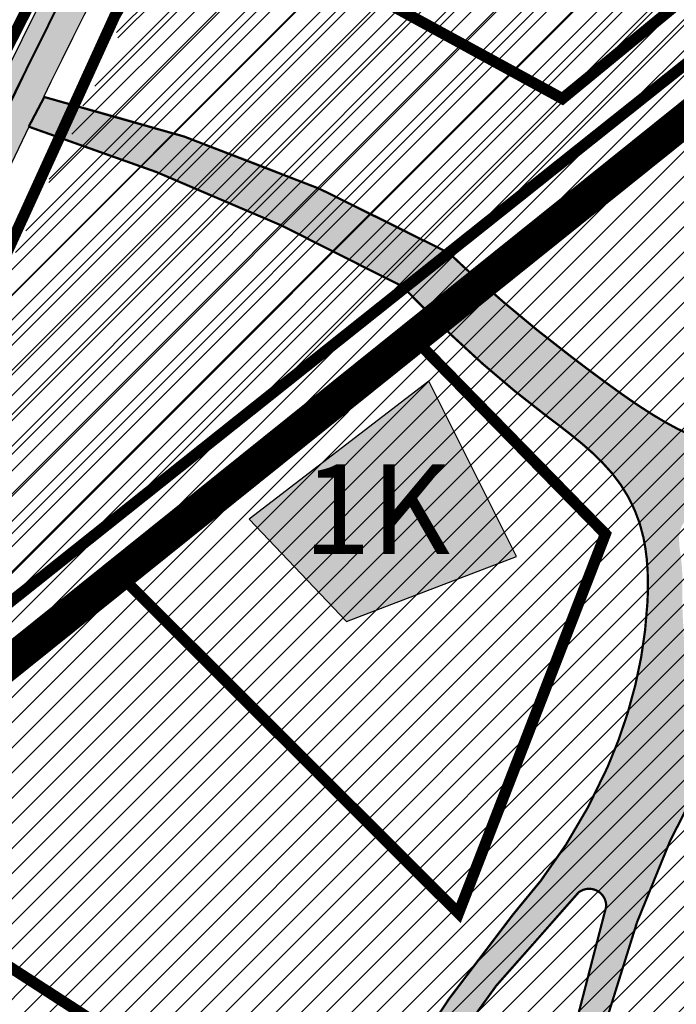
# Model space of a CAD drawing. Units: millimetres. Extents: x 1474 to 12924, y 859 to 14342.
# Drawn here: x 9088 to 9147, y 10486 to 10574 of the extents above; entities that cross this region are included whole.
import ezdxf

# ---------------------------------------------------------------- set-up
doc = ezdxf.new("R2010")
doc.units = ezdxf.units.MM
for name, pattern in [('DASHDOT', [8, 4, -2, 0, -2]), ('DASHED', [19.049999999999997, 12.7, -6.35]), ('DIVIDE', [1.25, 0.5, -0.25, 0, -0.25, 0, -0.25]), ('Tkm_921_50', [4, 1, -3])]:
    doc.linetypes.add(name, pattern=pattern)
for name, color, linetype in [('A-3D', 7, 'Continuous'), ('A-TEKSTID', 7, 'Continuous'), ('dp_hoonestus', 7, 'Continuous'), ('dp_krunt', 1, 'Continuous'), ('dp_transp_jjt_jalg', 174, 'Continuous'), ('OPT-hoone', 7, 'Continuous'), ('OPT-hoonest_õigus', 7, 'Continuous'), ('OPT-keskuseala', 7, 'Continuous'), ('OPT-krundi piir', 1, 'Continuous'), ('tee', 252, 'Continuous'), ('TL_L_kattemärgistus', 7, 'Continuous'), ('TL_tee_servajoon', 251, 'Continuous'), ('TL_tee_äk_8x20', 251, 'Continuous'), ('TL_tee_äk_ST_10cm', 251, 'Continuous')]:
    doc.layers.add(name, color=color, linetype=linetype)
doc.layers.add('Dp.ala', color=7, linetype='DASHDOT', lineweight=0, true_color=0x0d0d0d)
doc.layers.add('OPT-kontaktv-elamumaa', color=2, linetype='Continuous', lineweight=9)
for name, color, linetype, true_color in [('TL_katend_AB_JRT', 7, 'Continuous', 0xcfe7e7), ('TL_katend_AB_KT', 7, 'Continuous', 0xfff5d6), ('TL_katend_AB_ST-1a', 7, 'Continuous', 0xcbcbcb)]:
    doc.layers.add(name, color=color, linetype=linetype, true_color=true_color)
doc.styles.add('GENERATED_STYLE_1', font='arial.ttf')
pattern_1 = [(45, (0, 0), (-1.122532015133644, 1.122532015133644), [])]

# ---------------------------------------------------------------- blocks, each defined once
blk = doc.blocks.new('ringtee')
at = {"layer": 'TL_katend_AB_JRT', "transparency": 33554687}
h = blk.add_hatch(color=256, dxfattribs=at)
h.dxf.hatch_style = 1
edge = h.paths.add_edge_path()
edge.add_arc((546566.3189550668, 6584135.489469165), 29.99999998320967, 317.0992549926583, 333.45926871234917, ccw=False)
edge.add_arc((547090.0807986914, 6583648.767237768), 684.9999995785781, 137.0992549969826, 140.4936260843794)
edge.add_arc((546511.801212747, 6584125.572197736), 64.50000000161927, 314.6116361215398, 320.49362607965514, ccw=False)
edge.add_arc((546536.030481427, 6584101.012219328), 29.99999999933057, 300.36547509267797, 314.61163612702404, ccw=False)
edge.add_arc((546580.7684655178, 6584024.652787829), 58.49999999759704, 120.3654750903409, 127.4569971884693)
edge.add_arc((546580.7684655159, 6584024.65278783), 58.49999999572236, 127.4569971875758, 143.5717241180386)
edge.add_arc((547090.0807992548, 6583648.767237364), 691.5000002700065, 143.5717241184821, 143.7637546100078)
edge.add_arc((547329.8386461266, 6583473.057996364), 988.7500002857679, 143.7637546103978, 146.8306961814994)
edge.add_line((546502.19799328, 6584014.017803393), (546501.7638239043, 6584013.353546601))
edge.add_line((546501.7638239043, 6584013.353546601), (546502.5391375691, 6584006.743241293))
edge.add_arc((546474.4326189165, 6584017.232455238), 29.99999999904712, 326.83069619858026, 339.5346740802465, ccw=False)
edge.add_line((546499.544345422, 6584000.819009778), (546489.6962781446, 6583985.751973873))
edge.add_arc((546464.584551665, 6584002.16541931), 29.99999996517664, 312.46918459164493, 326.8306962073082, ccw=False)
edge.add_arc((546507.7969407475, 6583954.956422026), 33.99999999411661, 132.4691845972679, 146.830696178457)
edge.add_line((546479.336984052, 6583973.558326888), (546459.6992801116, 6583943.513650929))
edge.add_arc((546488.1592368259, 6583924.911746056), 34.00000001583514, 146.8306961799731, 161.1922077363465)
edge.add_arc((546427.5764897388, 6583945.544990037), 29.99999999819852, 326.8306961783684, 341.1922077416845, ccw=False)
edge.add_line((546452.6882162377, 6583929.131544569), (546442.8401489566, 6583914.064508668))
edge.add_arc((546417.7284224399, 6583930.477954147), 30.00000001919134, 312.469184625318, 326.83069617911343, ccw=False)
edge.add_arc((546460.9408115299, 6583883.268956886), 33.99999992864398, 132.4691846022499, 146.8306961926272)
edge.add_line((546432.4808548845, 6583901.870861704), (546406.9713557994, 6583862.842641489))
edge.add_arc((547232.1008357471, 6583323.524179153), 985.7499999973365, 146.8306961807298, 163.3049896234358)
edge.add_arc((546558.9734938048, 6583525.408165707), 282.9999999992872, 163.304989623398, 167.2548470676772)
edge.add_arc((546316.1086079382, 6583580.341281513), 34.00000000106081, 167.2548470679038, 183.3415734301054)
edge.add_arc((546252.217421652, 6583576.610823797), 29.99999999751984, -9.476250647063011, 3.3415734296456208, ccw=False)
edge.add_arc((546558.9734939488, 6583525.408165691), 281.0000001439358, 170.5237493528913, 174.1172128747035)
edge.add_arc((546249.6113276014, 6583557.283707093), 30.00000002786387, 337.7579319237708, 354.11721287579473, ccw=False)
edge.add_arc((546308.8492741595, 6583533.058396134), 33.99999999974985, 157.7579319227808, 195.1560306754726)
edge.add_arc((546321.7349266729, 6583536.548734126), 47.34999999940413, 195.1560306760881, 199.1045586750571)
edge.add_arc((546321.7349266695, 6583536.548734123), 47.34999999532074, 199.1045586731996, 202.6829395729826)
edge.add_arc((546277.4126832078, 6583514.847107245), 3.500000000256104, 79.55324476302987, 109.1045589471405)
edge.add_line((546276.2671574058, 6583518.1543373), (546275.9810895043, 6583518.055251915))
edge.add_arc((546321.73492667, 6583536.548734117), 49.34999999339207, 202.0083233136282, 203.7536935583068)
edge.add_line((546276.5655865477, 6583516.670273104), (546276.7580970601, 6583516.736952998))
edge.add_arc((546277.4126832007, 6583514.847107221), 2.000000018461609, 26.087855945191393, 109.10455779529289, ccw=False)
edge.add_arc((546321.7349421473, 6583536.548709721), 47.3499968329474, 206.0878554519729, 218.6679164078561)
edge.add_arc((546242.8761243667, 6583473.44335164), 53.65000000014475, 10.867096866776308, 38.66791640695408, ccw=False)
edge.add_arc((546253.1878293598, 6583475.422932436), 43.1500000004799, -24.084196733514375, 10.867096867271016, ccw=False)
edge.add_arc((546301.4847816094, 6583460.669817396), 9.350000000171912, 197.7821627564845, 210.0134261140726)
edge.add_arc((546253.1878293565, 6583475.422932435), 44.65000000314223, 334.2043559503085, 370.8670968519112)
edge.add_arc((546242.8761243682, 6583473.443351642), 55.14999999749578, 10.86709685243853, 38.66793270176941)
edge.add_arc((546321.7349266718, 6583536.548734127), 45.84999999888982, 195.1560306838213, 218.6679327022021, ccw=False)
edge.add_arc((546308.8492741605, 6583533.058396133), 32.50000000049097, 157.757931918775, 195.1560306822721, ccw=False)
edge.add_arc((546249.6113276405, 6583557.283707083), 31.49999998784143, 337.7579319172465, 354.1172128786999)
edge.add_arc((546558.9734938279, 6583525.408165706), 279.5000000220249, 170.5237493529841, 174.1172128761347, ccw=False)
edge.add_arc((546252.2174216104, 6583576.610823798), 31.50000003896956, 350.523749353434, 363.3415734264114)
edge.add_arc((546316.1086079378, 6583580.341281513), 32.50000000072666, 167.2548470700838, 183.3415734273754, ccw=False)
edge.add_arc((546558.973493816, 6583525.408165707), 281.5000000100523, 163.3049896229865, 167.2548470684453, ccw=False)
edge.add_arc((547232.100835743, 6583323.524179154), 984.2499999932403, 146.8306961804608, 163.3049896231151, ccw=False)
edge.add_line((546408.2269421263, 6583862.021969218), (546433.7364412093, 6583901.050189431))
edge.add_arc((546460.9408115403, 6583883.268956877), 32.49999994200154, 132.4691846049074, 146.8306961914667, ccw=False)
edge.add_arc((546417.7284224249, 6583930.477954165), 31.50000004227216, 312.4691846236586, 326.8306961676653)
edge.add_line((546444.0957352825, 6583913.243836395), (546453.9438025627, 6583928.310872295))
edge.add_arc((546427.5764897427, 6583945.544990034), 31.49999999337127, 326.8306961783405, 341.1922077447456)
edge.add_arc((546488.1592367415, 6583924.911746097), 32.49999992288485, 146.8306961596674, 161.1922077559607, ccw=False)
edge.add_line((546460.9548664363, 6583942.692978655), (546480.5925703769, 6583972.737654614))
edge.add_arc((546507.7969407607, 6583954.956422018), 32.50000000958359, 132.4691846037829, 146.8306961791128, ccw=False)
edge.add_arc((546464.5845516591, 6584002.165419317), 31.49999997356728, 312.4691845925063, 326.8306962033354)
edge.add_line((546490.9518644699, 6583984.9313016), (546500.7999317473, 6583999.998337504))
edge.add_arc((546474.4326189175, 6584017.232455236), 31.49999999748044, 326.8306961994158, 339.5346740822174)
edge.add_line((546503.9444635018, 6584006.218780596), (546503.0194102288, 6584012.532874326))
edge.add_line((546503.0194102288, 6584012.532874326), (546503.4535796049, 6584013.19713112))
edge.add_arc((547329.8386776259, 6583473.057974562), 987.2500385808927, 143.7637547946064, 146.8306961225541, ccw=False)
edge.add_arc((547090.080799133, 6583648.767237113), 690.0000003209713, 143.5717240944827, 143.7637547648647, ccw=False)
edge.add_arc((546580.7684655185, 6584024.652787829), 56.99999999794144, 120.36547509030399, 143.5717241043407, ccw=False)
edge.add_arc((546536.0304814262, 6584101.01221933), 31.50000000131853, 300.3654750932958, 314.6116361234926)
edge.add_arc((546511.8012127511, 6584125.572197732), 65.999999995529, 314.611636120932, 320.4936260841432)
edge.add_arc((547090.0807988204, 6583648.767237659), 683.4999997473961, 137.0992549976295, 140.4936260838714, ccw=False)
edge.add_arc((546566.3189550684, 6584135.489469165), 31.49999998200118, 317.0992549914804, 335.7526130217292)
edge.add_arc((546598.7675093618, 6584103.56554596), 19.35000002178973, 101.1065174440143, 106.8534581511901)
at = {"layer": 'TL_katend_AB_KT', "transparency": 33554687}
h = blk.add_hatch(color=256, dxfattribs=at)
h.dxf.hatch_style = 1
edge = h.paths.add_edge_path()
edge.add_arc((547090.0807997658, 6583648.76723725), 687.5000007495258, 143.5717241365765, 143.7637546045014, ccw=False)
edge.add_arc((546580.7684655157, 6584024.65278783), 54.49999999590661, 120.36547508932719, 143.5717241240405, ccw=False)
edge.add_arc((546536.0304814272, 6584101.012219329), 33.99999999981538, 300.3654750906426, 314.6116361294813)
edge.add_arc((546511.801212745, 6584125.572197735), 68.50000000233236, 314.6116361254909, 320.4936260803239)
edge.add_arc((547090.080798074, 6583648.767238297), 680.9999987659484, 137.0992549942548, 140.4936260858028, ccw=False)
edge.add_arc((546566.3189550696, 6584135.489469159), 33.99999997770982, 317.0992549963152, 324.8735735548869)
edge.add_arc((546598.2164475045, 6584113.049549906), 5.000000019041812, 93.32539501509672, 144.8735734454342, ccw=False)
edge.add_arc((546598.7969285959, 6584104.151271541), 13.91711135184472, 80.66305583687341, 93.58618526559218, ccw=False)
edge.add_arc((546600.266106773, 6584112.946601658), 5.00000000601263, 47.91152711932841, 80.92384615818162, ccw=False)
edge.add_line((546603.6174934276, 6584116.657155195), (546605.5539861103, 6584118.862975332))
edge.add_line((546605.5539861103, 6584118.862975332), (546605.4241139425, 6584118.976987418))
edge.add_arc((546600.1462799931, 6584112.964960399), 8.000000004457934, 48.72077338300765, 81.65497543145872)
edge.add_arc((546598.7675093419, 6584103.565545852), 17.50000012711862, 81.65497547910563, 90.3883479575395)
edge.add_arc((546598.6421182175, 6584122.065121031), 1.000000001005396, 157.4460741852697, 270.3883479191859, ccw=False)
edge.add_arc((546566.3189635813, 6584135.48946571), 33.99999079475508, 337.4460739618502, 338.2601703273874)
edge.add_arc((546598.7675093609, 6584103.565545894), 19.35000008636004, 92.56745435697918, 100.8167779123404)
edge.add_arc((546566.3189550486, 6584135.489469177), 31.58000000494478, 317.09925499929017, 335.85497099227695, ccw=False)
edge.add_arc((547090.0807988239, 6583648.767237648), 683.4199997566951, 137.0992549972254, 140.4936260827597)
edge.add_arc((546511.8012126798, 6584125.572197803), 66.08000009603721, 314.61163608298745, 320.4936260820387, ccw=False)
edge.add_arc((546536.0304815607, 6584101.012219163), 31.57999978686683, 300.3654750750875, 314.61163608322937, ccw=False)
edge.add_arc((546580.7684655278, 6584024.652787824), 56.92000000846155, 120.3654750745427, 143.571724101621)
edge.add_arc((547090.080699305, 6583648.767310834), 689.919876222449, 143.5717240971834, 143.7637544250746)
edge.add_arc((547329.8386454849, 6583473.057996806), 987.1699995072308, 143.7637544694627, 146.8306961826132)
edge.add_line((546503.5205442086, 6584013.153361931), (546503.0863748328, 6584012.489105138))
edge.add_line((546503.0863748328, 6584012.489105138), (546504.0194142181, 6584006.190809358))
edge.add_arc((546474.4326190179, 6584017.232455188), 31.5799998870701, 326.83069617279153, 339.5346740980378, ccw=False)
edge.add_line((546500.8668963512, 6583999.954568317), (546491.018829074, 6583984.887532412))
edge.add_arc((546464.584551662, 6584002.165419314), 31.57999996980845, 312.4691845915868, 326.8306962042341, ccw=False)
edge.add_arc((546507.7969407677, 6583954.956422011), 32.42000001884285, 132.4691846055729, 146.830696176719)
edge.add_line((546480.6595349809, 6583972.693885426), (546461.021831041, 6583942.649209468))
edge.add_arc((546488.1592368213, 6583924.911746057), 32.42000001146514, 146.8306961760389, 161.1922077341071)
edge.add_arc((546427.5764897518, 6583945.54499003), 31.57999998344171, 326.83069617600665, 341.19220774623005, ccw=False)
edge.add_line((546454.0107671667, 6583928.267103108), (546444.1626998868, 6583913.200067207))
edge.add_arc((546417.72842245, 6583930.477954142), 31.58000000839844, 312.4691846180018, 326.8306961793446, ccw=False)
edge.add_arc((546460.9408115299, 6583883.268956888), 32.41999992709184, 132.4691846039395, 146.8306961965677)
edge.add_line((546433.8034058138, 6583901.006420243), (546408.2939067289, 6583861.978200028))
edge.add_arc((547232.1008357443, 6583323.524179153), 984.1699999948403, 146.830696180608, 163.3049896231122)
edge.add_arc((546558.9734938199, 6583525.408165709), 281.4200000134225, 163.304989623678, 167.2548470692657)
edge.add_arc((546316.1086079277, 6583580.341281512), 32.41999999082761, 167.2548470669012, 183.3415734310371)
edge.add_arc((546252.2174216653, 6583576.610823795), 31.57999998431547, -9.476250648004282, 3.3415734329104794, ccw=False)
edge.add_arc((546558.9734938326, 6583525.408165705), 279.4200000269132, 170.5237493518293, 174.1172128760503)
edge.add_arc((546249.6113276291, 6583557.283707086), 31.57999999955059, 337.75793191856604, 354.11721287572544, ccw=False)
edge.add_arc((546308.8492741555, 6583533.058396133), 32.41999999614129, 157.7579319172063, 195.1560306769063)
edge.add_arc((546321.734926675, 6583536.548734128), 45.77000000204792, 195.1560306784814, 218.6679327015701)
edge.add_arc((546242.8761243422, 6583473.443351629), 55.23000002573979, 10.867096858769628, 38.66793269474471, ccw=False)
edge.add_arc((546253.1878293435, 6583475.422932438), 44.73000001550595, -25.864464925705306, 10.867096842933393, ccw=False)
edge.add_arc((546301.4847816026, 6583460.669817392), 9.34999999160303, 210.6037923843064, 226.9750606620287)
edge.add_arc((546253.1878293604, 6583475.422932435), 47.14999999948274, 332.7503542956122, 370.8670968587434)
edge.add_arc((546242.8761243677, 6583473.443351641), 57.64999999847969, 10.86709685810547, 38.66793270184146)
edge.add_arc((546321.7349266754, 6583536.548734128), 43.35000000224575, 195.1560306857319, 218.6679327006886, ccw=False)
edge.add_arc((546308.8492741608, 6583533.058396135), 30.00000000095753, 157.7579319215509, 195.1560306882484, ccw=False)
edge.add_arc((546249.6113276288, 6583557.283707086), 33.99999999977911, 337.7579319211054, 354.1172128771094)
edge.add_arc((546558.9734938093, 6583525.408165707), 277.0000000035758, 170.5237493526803, 174.1172128757779, ccw=False)
edge.add_arc((546252.2174216034, 6583576.610823798), 34.00000004595378, 350.5237493542256, 363.3415734272468)
edge.add_arc((546316.1086079341, 6583580.341281513), 29.9999999969464, 167.2548470680874, 183.3415734261461, ccw=False)
edge.add_arc((546558.973493801, 6583525.40816571), 278.9999999947298, 163.304989623699, 167.2548470682639, ccw=False)
edge.add_arc((547232.1008357556, 6583323.524179152), 981.7500000056381, 146.8306961805043, 163.3049896235201, ccw=False)
edge.add_line((546410.3195860032, 6583860.6541821), (546435.8290850844, 6583899.682402309))
edge.add_arc((546460.9408116137, 6583883.268956814), 30.00000003837772, 132.4691846258361, 146.8306961669402, ccw=False)
edge.add_arc((546417.7284224653, 6583930.477954129), 33.99999998807372, 312.4691846140358, 326.8306961812689)
edge.add_line((546446.1883791568, 6583911.876049272), (546456.0364464378, 6583926.943085173))
edge.add_arc((546427.5764897119, 6583945.54499005), 34.00000002761794, 326.8306961854516, 341.1922077364757)
edge.add_arc((546488.1592367415, 6583924.911746096), 29.99999992327253, 146.8306961570985, 161.1922077549561, ccw=False)
edge.add_line((546463.0475103114, 6583941.325191532), (546482.685214252, 6583971.369867492))
edge.add_arc((546507.7969407366, 6583954.956422037), 29.99999997853856, 132.4691845959247, 146.8306961857393, ccw=False)
edge.add_arc((546464.584551642, 6584002.16541933), 33.99999999505985, 312.4691845990044, 326.8306962002065)
edge.add_line((546493.0445083454, 6583983.563514479), (546502.8925756228, 6583998.630550383))
edge.add_arc((546474.4326189227, 6584017.232455233), 33.99999999171772, 326.8306961984075, 339.5346740836395)
edge.add_line((546506.2866733896, 6584005.344679434), (546505.112054103, 6584011.165087203))
edge.add_line((546505.112054103, 6584011.165087203), (546505.5462234833, 6584011.829344003))
edge.add_arc((547329.8386444254, 6583473.057997501), 984.7499982397436, 145.8543394411695, 146.8306961823904, ccw=False)
edge.add_arc((547329.8386438936, 6583473.057997922), 984.7499975633472, 143.7637545906812, 145.8543394440728, ccw=False)
at = {"layer": 'TL_katend_AB_ST-1a', "transparency": 33554687}
h = blk.add_hatch(color=256, dxfattribs=at)
h.dxf.hatch_style = 1
edge = h.paths.add_edge_path()
edge.add_arc((547090.0807988583, 6583648.767237484), 692.4999998792293, 143.5717241060926, 143.7637546170883)
edge.add_arc((547329.8386425674, 6583473.05799883), 989.749995957828, 143.7637546166254, 146.8306961878972)
edge.add_line((546501.3609357331, 6584014.564918247), (546457.0941926691, 6583946.839080482))
edge.add_arc((546490.5764947373, 6583924.954486491), 40.00000007397077, 146.830696193068, 160.3264294480296)
edge.add_line((546452.9114570579, 6583938.420924124), (546450.9737183327, 6583933.001153571))
edge.add_arc((546432.1411995107, 6583939.734372375), 20.00000001613376, 326.8306961938881, 340.3264294649354, ccw=False)
edge.add_line((546448.8823505274, 6583928.792075391), (546441.85444519, 6583918.039742065))
edge.add_arc((546416.7427186449, 6583934.453187567), 30.00000005570675, 316.2110409153573, 326.8306961715728, ccw=False)
edge.add_line((546438.3995264125, 6583913.693065201), (546431.6365659316, 6583906.637994309))
edge.add_arc((546460.5123095735, 6583878.957831196), 40.00000001069111, 136.2110409105609, 146.8306961832538)
edge.add_line((546427.030007562, 6583900.842425157), (546403.6231255984, 6583865.031100883))
edge.add_arc((547232.1008357469, 6583323.524179152), 989.7499999976304, 146.8306961807621, 163.3049896231068)
edge.add_arc((546558.9734938133, 6583525.408165711), 287.0000000065743, 163.3049896236552, 166.8668449495078)
edge.add_arc((546318.4338654765, 6583581.530239853), 39.99999999362227, 166.8668449480951, 182.8379797055739)
edge.add_line((546278.4829240103, 6583579.549766311), (546278.7439911728, 6583574.283410204))
edge.add_arc((546258.7685204298, 6583573.293173433), 20.00000000655498, -9.062772699351513, 2.8379797028545113, ccw=False)
edge.add_arc((546558.9734937898, 6583525.408165727), 283.9999999820013, 170.9372272983684, 173.671979603618)
edge.add_arc((546246.8866420416, 6583560.017369045), 29.99999999953173, 345.04283752087963, 353.67197960402234, ccw=False)
edge.add_line((546275.8702139568, 6583552.274465261), (546273.8441710557, 6583544.690493953))
edge.add_arc((546312.488933609, 6583534.366622241), 39.99999999911185, 165.0428375203353, 193.2791739547207)
edge.add_arc((546321.7349266727, 6583536.548734128), 49.49999999982688, 193.2791739552637, 218.6679327026598)
edge.add_line((546283.0863057408, 6583505.620848651), (546275.2030112237, 6583499.466848449))
edge.add_arc((546314.5405482436, 6583531.133995169), 50.50000000172857, 178.6580946579399, 218.8344444702276, ccw=False)
edge.add_arc((546558.9734938028, 6583525.408165707), 294.9999999969999, 163.3049896231311, 178.6580946567526, ccw=False)
edge.add_arc((547232.1008357534, 6583323.52417915), 997.7500000039655, 146.8306961810417, 163.3049896233391, ccw=False)
edge.add_line((546396.9266651967, 6583869.408019672), (546494.6644753342, 6584018.941837042))
edge.add_arc((547329.8386458762, 6583473.057996525), 997.7499999885348, 143.7637546114312, 146.8306961808458, ccw=False)
edge.add_arc((547090.080799034, 6583648.767237504), 700.5000000092817, 136.8057684218276, 143.7637546115012, ccw=False)
edge.add_arc((546074.5315022937, 6584602.239117475), 692.4999999927213, 316.8057684214089, 319.6171724698307)
edge.add_arc((546556.7081908112, 6584192.123717823), 59.50000000724123, 319.6171724719567, 327.8178275668924)
edge.add_line((546607.0665471213, 6584160.433246848), (546635.7514426195, 6584206.015535271))
edge.add_arc((546686.9561578522, 6584173.792451342), 60.49999999974339, 140.9717817124257, 147.8178275660421, ccw=False)
edge.add_arc((548502.6159250704, 6582702.018972845), 2397.749999957254, 138.8977256517492, 140.9717817134533, ccw=False)
edge.add_arc((546620.8449094248, 6584343.724003335), 99.50000003516354, 318.8977256548628, 334.6518935797261)
edge.add_arc((546729.291718771, 6584292.349988231), 20.49999948686282, 152.0719318112349, 154.6518936092683, ccw=False)
edge.add_line((546711.1792252073, 6584301.951423326), (546717.1648271622, 6584294.883963043))
edge.add_arc((546731.8964989277, 6584282.107897594), 19.5000000351617, 139.0664845148508, 150.9766389126917)
edge.add_arc((546620.8449100232, 6584343.724002982), 107.4999993404819, 328.27297491150125, 330.97663893162206, ccw=False)
edge.add_arc((546713.1310125404, 6584286.66679363), 0.9999999999313404, 148.2729748661144, 308.8694459571506)
edge.add_arc((546776.8271301456, 6584207.641135429), 100.500000256306, 123.17871013383751, 128.8694459132032, ccw=False)
edge.add_line((546721.8282776473, 6584291.756391331), (546722.3666388127, 6584282.4094772))
edge.add_arc((546776.8271300347, 6584207.641135588), 92.50000006247946, 126.0692098389709, 138.8977256459321)
edge.add_arc((548502.615925093, 6582702.018972822), 2382.749999988316, 138.8977256516926, 140.1925254549535)
edge.add_arc((546717.8952489047, 6584189.386671293), 59.49999999559979, 140.1925254588584, 144.8598031640194)
edge.add_line((546669.2393552845, 6584223.633627588), (546642.831531281, 6584186.1150737))
edge.add_arc((546593.3578918921, 6584220.937609561), 60.49999998508324, 321.495841718762, 324.8598026144267, ccw=False)
edge.add_arc((548502.6159252013, 6582702.018972816), 2379.25000007777, 141.4958422654677, 141.9532477865877)
edge.add_arc((546074.5315023327, 6584602.239117517), 703.9999999880257, 320.075036991081, 321.95324778531983, ccw=False)
edge.add_arc((546629.373239677, 6584137.908527852), 19.50000001064735, 140.0750369941107, 173.504889863785)
edge.add_line((546609.9984001571, 6584140.114336999), (546602.9557936558, 6584141.959631828))
edge.add_arc((546602.8290623765, 6584141.475959237), 0.499999992367914, 75.31749615886575, 138.9061706817983)
edge.add_arc((546074.5315022955, 6584602.239117482), 700.4999999958842, 317.745613199181, 318.9061701122957, ccw=False)
edge.add_arc((546593.7584045619, 6584130.534046538), 0.999999997719542, 137.7456131885386, 196.7817846342662)
edge.add_line((546592.8009932265, 6584130.245319106), (546595.0727295786, 6584122.712310783))
edge.add_arc((546598.7675093563, 6584103.565545972), 19.50000000866968, 100.9221990898624, 137.2102217557388)
edge.add_arc((547090.0807989895, 6583648.767237473), 688.9999999959872, 137.2102217586394, 140.4936260814709)
edge.add_arc((546511.8012127538, 6584125.57219773), 60.49999999210017, 315.3198815667264, 320.4936260777415, ccw=False)
edge.add_line((546554.8193449938, 6584083.031742894), (546538.4613767817, 6584066.490094654))
edge.add_arc((546580.7684655185, 6584024.652787832), 59.49999999626492, 135.3198815694399, 143.5717241104043)
at = {"layer": 'TL_L_kattemärgistus', "transparency": 33554687, "const_width": 0.1, "flags": 128}
for points in [[(546397.3451939713, 6583869.134462247, 0.07200673078586442), (546276.8874003127, 6583610.011273558)], [(546403.2045968216, 6583865.304658305, 0.07200673078605972), (546283.5923329255, 6583608.000333813)]]:
    blk.add_lwpolyline(points, format="xyb", dxfattribs=at)
at = {"layer": 'TL_L_kattemärgistus', "linetype": 'Tkm_921_50', "transparency": 33554687, "const_width": 0.1, "flags": 128}
blk.add_lwpolyline([(546400.2748953964, 6583867.219560276, 0.07200673078598249), (546280.2398666193, 6583609.005803686)], format="xyb", dxfattribs=at)
at = {"layer": 'TL_tee_servajoon'}
for centre, radius, start, end in [((547232.1008357485, 6583323.524179154), 985.7499999984291, 146.830696181086, 163.3049896233418), ((547232.1008357487, 6583323.524179155), 981.7499999982786, 146.8306961811264, 163.3049896233913)]:
    blk.add_arc(centre, radius, start, end, dxfattribs=at)
at = {"layer": 'TL_tee_äk_8x20'}
for centre, radius, start, end in [((547232.1008357456, 6583323.524179153), 984.2499999961299, 146.8306961809593, 163.3049896232214), ((547232.1008357457, 6583323.524179153), 984.169999996093, 146.8306961809795, 163.3049896232472)]:
    blk.add_arc(centre, radius, start, end, dxfattribs=at)
at = {"layer": 'TL_tee_äk_ST_10cm'}
for centre, radius, start, end in [((547232.100835748, 6583323.524179149), 997.8999999996173, 146.8306961809024, 163.3049896230751), ((547232.1008357478, 6583323.524179149), 997.7499999995827, 146.8306961808771, 163.3049896230382), ((547232.1008357486, 6583323.524179152), 989.7499999991227, 146.8306961810118, 163.3049896232469), ((547232.1008357485, 6583323.524179151), 989.599999999695, 146.830696180945, 163.3049896231599)]:
    blk.add_arc(centre, radius, start, end, dxfattribs=at)

msp = doc.modelspace()

# ---------------------------------------------------------------- hatches: boundary and pattern name
at = {"ltscale": 0.3, "transparency": 33554687}
h = msp.add_hatch(dxfattribs=at)
h.set_pattern_fill('ANSI31', color=3, scale=0.5)
h.set_pattern_definition(pattern_1)
h.paths.add_polyline_path([(9065.012082767083, 10503.91656481066), (9115.026534585973, 10471.61657277552), (9133.977519294473, 10459.27392276527), (9176.405090303037, 10431.70558443723), (9192.609065417659, 10398.65160991961), (9194.406126470298, 10396.06766267365), (9207.56253978877, 10377.67537697369), (9249.064111885491, 10327.93546474689), (9257.039825286942, 10334.02094628626), (9213.860544388175, 10385.80685417039), (9202.279285180375, 10402.43028749117), (9194.050346042372, 10417.30671441799), (9187.849986434092, 10432.48034516779), (9183.037174359888, 10448.76428281573), (9180.217871693305, 10466.7783948552), (9179.431174412479, 10489.57606087683), (9181.314280350336, 10507.97363973001), (9186.544868424411, 10531.04892528021), (9195.619697748676, 10552.5763594784), (9204.554400929243, 10568.64591480942), (9275.364843972835, 10658.40755740797), (9282.955314680694, 10677.38624578679)])
at = {"transparency": 33554687}
h = msp.add_hatch(dxfattribs=at)
h.set_pattern_fill('ANSI31', color=183, scale=0.5)
h.set_pattern_definition(pattern_1)
h.paths.add_polyline_path([(9029.73822186579, 10393.6882942872), (9092.56066954363, 10371.11733719184), (9095.34278899542, 10343.30309301557), (9027.427662652628, 10329.96318120266), (9025.497211643205, 10333.51954591031)])
h.paths.add_polyline_path([(9065.016989940837, 10503.9022973379), (9115.03071613286, 10471.61384936191), (9095.660827698362, 10417.44813763665), (9092.56066954363, 10371.11733719184), (9029.73822186579, 10393.6882942872), (9030.028519255286, 10397.80684851611)])
h.paths.add_polyline_path([(9095.34278899542, 10343.30309301557), (9027.472755133816, 10329.97203828244), (9045.957193979704, 10296.77930519114), (9040.628193137296, 10269.28270746617), (9072.620286342064, 10296.0378306528), (9107.928786042721, 10323.27494590414), (9096.727525578639, 10337.53615665658)])
at = {"layer": 'dp_transp_jjt_jalg', "true_color": 0xfecc66, "transparency": 33554687}
h = msp.add_hatch(color=31, dxfattribs=at)
h.dxf.hatch_style = 1
edge = h.paths.add_edge_path(flags=16)
edge.add_arc((9157.150952927499, 10527.79719773641), 9.854252160945391, 182.1859091749882, 189.8456633287442)
edge.add_arc((9129.950306033372, 10523.73986950842), 17.65166845896767, -1.9657443704447246, 7.723658288023273, ccw=False)
edge.add_arc((9188.698035479765, 10522.53923100192), 41.11075691166539, 179.1705127361275, 183.959953292052)
edge.add_arc((9055.12592097526, 10514.58946244188), 92.70049352629619, 1.4840935176483185, 3.1603890523580844, ccw=False)
edge.add_arc((9149.903283411844, 10517.03242449668), 2.108384771128855, 181.1434142655411, 190.7028014100076)
edge.add_arc((9148.895393111832, 10516.8441606521), 1.08306687657479, 190.8187217176508, 209.188889558209)
edge.add_arc((9148.557569688783, 10516.68203322321), 0.7094532824105898, 211.0639400802311, 282.2926861932271)
edge.add_arc((9148.331483264908, 10517.72233415579), 1.774038161808171, 282.2738547163572, 299.071020739788)
edge.add_arc((9147.384370839653, 10519.52717689318), 3.812016121447853, 298.3319939156149, 307.2475000586722)
edge.add_arc((9144.887764485316, 10522.74824026304), 7.887258723121319, 307.522029277936, 319.8983692772678)
edge.add_arc((9133.11482292425, 10532.6081174206), 23.24364965063625, 320.0010020738651, 325.0477981331883)
edge.add_arc((9168.137400127544, 10508.19324792011), 19.44909125635522, 135.4700667304965, 145.2039891304388, ccw=False)
edge.add_arc((9173.707838713788, 10501.57001698066), 28.07675560753654, 127.65668045385439, 133.8063709221388, ccw=False)
edge.add_arc((9146.75301627934, 10536.67689547556), 16.18469064037752, 307.2741629291092, 313.3826476603011)
edge.add_arc((9154.28584716445, 10528.69850885371), 5.212083614966783, 313.4415977052683, 332.681923033984)
edge.add_arc((9155.444825371842, 10528.07619440257), 3.896821354909883, 332.9909789536597, 364.1389693917303)
edge.add_arc((9156.40289013156, 10528.14029924765), 2.936633104983779, 4.240648810638994, 44.42362597857939)
edge.add_arc((9156.451639021552, 10528.13231234037), 2.90768068280811, 45.20842668015944, 68.24486290996697)
edge.add_arc((9156.06071845279, 10527.05694134347), 4.0515064021096, 68.74688369420356, 85.31671521398856)
edge.add_arc((9155.757721613048, 10523.61163189417), 7.510080312782048, 85.15891724407356, 94.56866562134874)
edge.add_arc((9156.571256764499, 10512.80546438401), 18.34678093790806, 94.41313728579406, 98.35247011020638)
edge.add_arc((9159.142218826439, 10492.83086345816), 38.48464262506872, 97.81967500873421, 101.8550156821194)
edge.add_arc((9153.67856989445, 10516.93566930394), 13.77721590044335, 100.2115883915879, 109.8013353618533)
edge.add_arc((9150.200344634168, 10526.7436897684), 3.371203180098984, 110.6510763348356, 127.051068604437)
edge.add_arc((9149.500040654215, 10527.70667370201), 2.180799217732207, 127.6109962692545, 154.9565092214416)
edge.add_arc((9150.084400503889, 10527.538582671), 2.782999926357472, 156.9142695340144, 182.4145570795515)
edge = h.paths.add_edge_path(flags=16)
edge.add_arc((9168.119487756128, 10530.52154057373), 3.712632215125079, 196.9273967838747, 280.3195763806724)
edge.add_arc((9168.159109520897, 10530.25575869574), 3.444062690590221, 280.4631609663765, 323.4657794148987)
edge.add_arc((9167.473362042545, 10530.64808559981), 4.22963746644911, 324.7255770316833, 354.6680354444423)
edge.add_arc((9162.825149577204, 10531.12643402473), 8.902298624620071, 354.3826689039588, 369.63692428398)
edge.add_arc((9158.906305192997, 10530.84465591998), 12.81859378154275, 7.94609359267166, 16.30182528466754)
edge.add_arc((9166.892915314887, 10533.2535019145), 4.477468068148307, 15.40370915132208, 34.76229922241408)
edge.add_arc((9168.667365069521, 10534.44783184168), 2.338938994748212, 35.51123174166688, 70.85312656113122)
edge.add_arc((9168.786405944034, 10534.73422734186), 2.029426829294859, 71.37601477157838, 106.3228820599685)
edge.add_arc((9169.117062617339, 10533.9070457819), 2.917432473160215, 107.9894869366708, 132.6460706591722)
edge.add_arc((9171.303909354725, 10531.4324671989), 6.219503750271155, 132.0204882508044, 144.960183509952)
edge.add_arc((9176.57033206624, 10527.6201616874), 12.72059748432264, 144.5203720014206, 151.1109177016757)
edge.add_arc((9172.736259521975, 10529.4698851645), 8.473217417564731, 149.5367829603415, 165.1307378099626)
edge.add_arc((9168.58146075021, 10530.58062437528), 4.172521624454903, 165.2318582435516, 195.8564830030456)
edge = h.paths.add_edge_path()
edge.add_arc((9252.98752887418, 10676.91397235874), 181.9009082703741, 224.2171242905648, 226.1642756633591)
edge.add_arc((9192.639254572303, 10614.27092600346), 94.9180059813678, 226.2516776144099, 233.0456766025455)
edge.add_arc((9094.821211621602, 10483.06184569338), 68.74290137632555, 50.409627411116674, 53.63926163255479, ccw=False)
edge.add_arc((9124.835244173037, 10519.31833638909), 21.67514663170138, 40.418947668855594, 50.47138060724558, ccw=False)
edge.add_arc((9131.131869430312, 10524.85622665153), 13.29143497854614, 12.127325219246075, 39.84313342778728, ccw=False)
edge.add_arc((9126.237725797944, 10523.90473932014), 18.27651222987016, 2.8100015443969255, 11.82031169611048, ccw=False)
edge.add_arc((9116.872102193058, 10523.42650474904), 27.65432579065892, -3.168733135147704, 2.8483683394201194, ccw=False)
edge.add_arc((9104.149773697736, 10524.01741674028), 40.39002520523078, 346.35115052820436, 356.9919037037823, ccw=False)
edge.add_arc((9100.986737635234, 10524.78393427115), 43.64461337277947, 336.1649112919731, 346.35313630195, ccw=False)
edge.add_arc((9095.083782856584, 10527.29481707665), 50.05885930673099, 318.31804778069034, 336.266413116189, ccw=False)
edge.add_arc((9242.372306479736, 10404.67942879996), 141.6252488251516, 140.8964173860524, 152.3539251727829)
edge.add_line((9116.916308957843, 10470.39475266414), (9118.915627501083, 10469.104945324))
edge.add_arc((9219.60650127715, 10416.85256659291), 113.4414524979533, 135.7608207685614, 152.5734599751721, ccw=False)
edge.add_arc((9139.27602633117, 10494.79854737173), 1.523737469590576, -2.895011742987208, 128.2246052042669, ccw=False)
edge.add_arc((9028.990064735484, 10518.6504995706), 114.3396986297064, 333.2914953758557, 347.9198905487502, ccw=False)
edge.add_arc((9129.83929892453, 10467.96119094695), 1.468930266953879, 229.8533059884224, 331.50271033935167, ccw=False)
edge.add_line((9128.892210836399, 10466.83834621927), (9122.417591457248, 10470.98717617115))
edge.add_arc((9124.061266363293, 10473.04784016444), 2.635906540453364, 160.6014716223959, 231.4226198550542, ccw=False)
edge.add_line((9121.574997102834, 10473.92332200577), (9118.898673319716, 10469.07187808549))
edge.add_arc((9119.86308055629, 10467.84537321573), 1.560254951440252, 57.510276607362414, 128.1781564787296, ccw=False)
edge.add_line((9120.701168895459, 10469.16142923629), (9127.688627988442, 10464.71641430596))
edge.add_line((9127.688627988442, 10464.71641430596), (9128.397794777753, 10464.23800246196))
edge.add_arc((9127.107171088013, 10463.15816690533), 1.682781726149539, -13.721942221193615, 39.91845818708498, ccw=False)
edge.add_line((9128.741923444199, 10462.75899392051), (9130.910056014538, 10461.35878533648))
edge.add_arc((8993.493182819451, 10534.16360324888), 155.5118598370306, 332.0849149227458, 344.7735331388203)
edge.add_arc((9230.357831283558, 10462.25861196923), 92.20183504799222, 145.6007062305185, 160.3123132023566, ccw=False)
edge.add_arc((9174.929118351038, 10501.26961659992), 24.44256527239439, 134.0030752996813, 147.6497632593312, ccw=False)
edge.add_arc((9168.974369654912, 10507.20386141533), 16.03810788202893, 98.9891954840325, 133.428740766333, ccw=False)
edge.add_arc((9169.533133080104, 10502.806816174), 20.46889966754268, 88.63556857813188, 98.61094229967568, ccw=False)
edge.add_arc((9169.355906989967, 10495.21910780763), 28.05867689792323, 81.27028464424598, 88.64271436581407, ccw=False)
edge.add_arc((9165.790833344494, 10473.80390079425), 49.7676304445523, 73.03213186415428, 80.95539659423139, ccw=False)
edge.add_arc((9156.56202768774, 10440.32822035664), 84.48461383313318, 69.05113191598332, 73.67121085195993, ccw=False)
edge.add_line((9186.768205440712, 10519.22839019226), (9187.559578923152, 10522.47092349512))
edge.add_arc((9194.021050865567, 10545.34242975737), 23.7667081937448, 241.93722321119708, 254.2243843530506, ccw=False)
edge.add_arc((9189.954209447302, 10536.83696362095), 14.35393822457199, 218.7743077170337, 240.2900984634876, ccw=False)
edge.add_arc((9189.282432988066, 10535.98781702623), 13.30061608955574, 202.8692859488048, 217.7347560016622, ccw=False)
edge.add_arc((9194.049083551916, 10537.97592233938), 18.46522774995479, 192.0455758029624, 202.8052552151641, ccw=False)
edge.add_arc((9204.530570412418, 10540.24879977256), 29.19027989214106, 185.3089299679951, 192.1151677616398, ccw=False)
edge.add_arc((9294.824452096913, 10548.73291317132), 119.8818623816383, 184.1139850801161, 185.3534770916952, ccw=False)
edge.add_arc((9100.805371332395, 10534.70635995072), 74.64360140714737, 4.168719666288665, 4.818838430304377)
edge.add_arc((9200.544714169573, 10541.74917291402), 25.37134304934732, 161.5803456253357, 181.7444384799633, ccw=False)
edge.add_arc((9246.799574782155, 10525.65960265536), 74.34319467783702, 156.3786261154472, 161.0794604143395, ccw=False)
edge.add_arc((9293.530514061751, 10507.07163360152), 124.6182484973666, 155.1240850133796, 157.1575539762877, ccw=False)
edge.add_arc((9275.105712666285, 10521.59815893427), 101.9368700942406, 150.9411328257572, 158.1766156602968, ccw=False)
edge.add_arc((9789.74013817463, 10264.6451315519), 677.0687116434007, 152.839176803767, 153.0871708071787, ccw=False)
edge.add_arc((9207.771999941979, 10564.28636709266), 22.51132850296313, 146.9251646707296, 155.2246342131989, ccw=False)
edge.add_arc((9218.03623577517, 10559.17722784986), 33.92626337209532, 142.3367879689708, 149.1554862180537, ccw=False)
edge.add_arc((9266.569630436992, 10517.35408924491), 97.96168061611708, 139.1853536501204, 140.3167541246371, ccw=False)
edge.add_arc((9197.870098681915, 10576.91561217465), 7.039872422580899, 128.1742091102919, 140.6085300324838, ccw=False)
edge.add_arc((9159.083952672232, 10618.61564824151), 49.93734689931511, 313.5958018296925, 329.9527955043247)
edge.add_arc((9249.520348642121, 10569.29353906736), 53.1049660037325, 146.9366402201894, 152.7470443181656, ccw=False)
edge.add_arc((9236.233240610476, 10579.91289815582), 36.21354937607687, 141.1057669690353, 149.5492974113646, ccw=False)
edge.add_arc((9253.240208480831, 10566.09044814556), 58.12914027916299, 135.2301965998548, 141.0272240154645, ccw=False)
edge.add_arc((9321.1152589397, 10498.88980910445), 153.6432496056987, 133.0218457452469, 135.2649286691078, ccw=False)
edge.add_arc((9407.979595439294, 10407.91773994686), 279.4216007152334, 131.8945848834943, 133.3166692336878, ccw=False)
edge.add_arc((9384.778557458174, 10433.47489624741), 244.9048099472573, 128.6255827418818, 131.8468209993574, ccw=False)
edge.add_arc((9660.158507919346, 10085.83429991874), 688.3987319268239, 127.35898593682589, 128.4700391622495, ccw=False)
edge.add_arc((6493.535703874601, 14210.13578440784), 4511.350691247242, 307.5410141811519, 307.5731442359983)
edge.add_arc((9788.308025121363, 9929.807421515792), 890.1994963285086, 127.166150367641, 127.65837092735919, ccw=False)
edge.add_arc((9428.89382559613, 10403.92465116922), 295.2493189375715, 125.67599900362521, 127.16910110784389, ccw=False)
edge.add_arc((9211.95303169146, 10710.29687334746), 80.18289265241609, 303.9253877815285, 321.6599383422168)
edge.add_arc((9264.355454202305, 10670.30153589118), 14.31640731438352, 317.1062997472468, 335.0289840971105)
edge.add_arc((9197.423704320041, 10704.52730873927), 89.48311761410643, 333.2547525242416, 355.5419975581352)
edge.add_arc((9289.626018142073, 10697.43899367217), 2.992874593452898, 116.7928837164994, 177.4541314792788, ccw=False)
edge.add_arc((9288.911096487991, 10704.8521492171), 4.783811035450559, 182.6098643356789, 262.3821540329511, ccw=False)
edge.add_arc((9200.597640491314, 10703.76204206132), 83.53916106614084, -26.929021493676828, 0.5982663223225018, ccw=False)
edge.add_arc((9260.112855418427, 10673.08249745876), 16.58774389478127, 316.42691609120897, 334.45026075284335, ccw=False)
edge.add_arc((9212.003009618948, 10708.34356201734), 76.12961541710823, 304.1440024865044, 322.16734714814, ccw=False)
edge.add_arc((9582.984082953013, 10191.09716263296), 560.4304895906679, 125.8533783980544, 127.9952755694658)
edge.add_arc((9507.943662894544, 10287.39809136474), 438.3448383177176, 128.0143652942213, 130.4375211403732)
edge.add_arc((9380.349523732491, 10436.34579124404), 242.2193096078296, 130.3184395837155, 132.4440044483678)
edge.add_arc((9307.558321092674, 10515.92157160985), 134.3728273318261, 132.4388514200115, 136.262214060487)
edge.add_arc((9236.386248328981, 10578.77419740757), 39.67824384840652, 130.7756627362816, 150.557982820202)
edge.add_arc((9177.472229516492, 10609.24632940875), 26.71560097513156, 320.18579604320524, 335.759438563575, ccw=False)
edge.add_arc((9191.428951058258, 10595.85624288911), 7.542989123897105, 258.8494189019966, 330.48628828437745, ccw=False)
edge.add_line((9189.970226096215, 10588.45564788544), (9176.65151903894, 10592.74388742039))
edge.add_line((9176.65151903894, 10592.74388742039), (9174.27335708448, 10590.8819559008))
edge.add_line((9174.27335708448, 10590.8819559008), (9185.232324086472, 10587.25363444501))
edge.add_arc((9183.84687577212, 10582.55887541515), 4.894918730707385, -24.550061957535092, 73.55839022153339, ccw=False)
edge.add_arc((9443.874960386174, 10421.88715810608), 300.8071138941508, 148.1717831084379, 150.4122951057621)
edge.add_arc((10154.09620617073, 10023.3551670433), 1115.201002442931, 150.6235429211487, 151.3896134489372)
edge.add_arc((9628.69379399297, 10306.13794018634), 518.5521411077373, 151.0210589154254, 151.9323630163052)
edge.add_arc((9328.860415612467, 10466.14877989027), 178.6941059457183, 151.9697949741423, 154.1202955249004)
edge.add_arc((9119.542206640459, 10567.09849856291), 53.69763672165693, 331.9578101273664, 334.69451053554764, ccw=False)
edge.add_arc((9151.56224132141, 10550.03464023515), 17.41461426504387, 323.6173203420894, 331.98176149045645, ccw=False)
edge.add_arc((9156.487733766522, 10546.50457022646), 11.35556117177428, 300.0752228836698, 323.21509544580834, ccw=False)
edge.add_arc((9156.191312827621, 10547.25044336155), 12.15012939846664, 276.3439543676194, 299.52220490549524, ccw=False)
edge.add_arc((9155.774695454822, 10551.22061177023), 16.14204007000861, 254.2039885021617, 276.2565496513493, ccw=False)
edge.add_arc((9156.927990669667, 10555.78802131182), 20.85134032295167, 245.1043555508652, 254.57100719064482, ccw=False)
edge.add_arc((9160.670355724636, 10563.75137697791), 29.65015111264231, 237.99305894507359, 245.02261377208282, ccw=False)
edge.add_arc((9174.126348248159, 10585.29458241167), 55.0504149198111, 234.1930864317977, 238.0012893124206, ccw=False)
edge.add_arc((9238.610560634772, 10675.67095784188), 166.0728981345583, 232.60734942615932, 234.39282306937412, ccw=False)
edge.add_arc((9217.669734372603, 10649.22645271652), 132.3473819320407, 227.7639020834683, 232.8576951925618, ccw=False)
edge.add_arc((9165.197016004557, 10592.02669941067), 54.72773671110915, 225.4828892805319, 228.1835921058141, ccw=False)
edge.add_arc((9058.90052442624, 10430.74458342149), 139.8612019699043, 60.94396453266421, 76.8762899037491)
edge.add_line((9090.656617054017, 10566.95290327561), (9089.263892302057, 10564.30693463495))
edge.add_arc((9030.175864588096, 10379.80131106351), 193.7362127961963, 61.500016769157185, 72.24230723698992, ccw=False)
at = {"layer": 'OPT-hoone', "linetype": 'ByBlock', "true_color": 0xe2dada, "transparency": 33554687}
h = msp.add_hatch(color=254, dxfattribs=at)
h.dxf.hatch_style = 1
h.paths.add_polyline_path([(9108.938639086664, 10529.30907782132), (9117.618445184075, 10520.16096286813), (9132.785601316944, 10525.96549833158), (9124.96631044428, 10541.61813322978)])
at = {"layer": 'OPT-keskuseala', "linetype": 'ByBlock', "transparency": 33554687}
h = msp.add_hatch(dxfattribs=at)
h.set_pattern_fill('ANSI31', color=191, scale=20)
h.set_pattern_definition([(45, (-537259.6119671344, -6573188.981620408), (-1.767766952966369, 1.767766952966369), [])])
h.paths.add_polyline_path([(9065.539878828858, 10503.96537215906), (9180.390395441267, 10595.39328989378), (9275.811582643364, 10671.4237854722), (9279.637149810267, 10686.15987693137), (9280.869900506863, 10713.3291094563), (9276.745126904629, 10731.11659303578), (9254.513067709922, 10785.91833182043), (9232.831457548367, 10785.81998482338), (9164.481990842556, 10688.46854363466), (9155.001516535121, 10672.14159337795), (9121.09078117361, 10614.32384572169), (9097.639078702487, 10573.89314568965)])
at = {"layer": 'OPT-kontaktv-elamumaa', "linetype": 'ByBlock', "lineweight": 0}
h = msp.add_hatch(dxfattribs=at)
h.set_pattern_fill('ANSI31', color=60, scale=0.5)
h.set_pattern_definition(pattern_1)
h.paths.add_polyline_path([(9115.793701779621, 10611.08367650153), (9064.33762060519, 10503.4327572774), (9179.879164779002, 10595.69683425974), (9117.755902443605, 10614.94201628341)])

# ---------------------------------------------------------------- linework, layer by layer
at = {"layer": 'A-3D', "color": 174, "linetype": 'Continuous', "lineweight": 15, "const_width": 0.2, "flags": 128}
for points in [[(9148.150267410434, 10536.87427055614, -0.03068184144607175), (9144.955123435233, 10538.6085264018, -0.01661794917604434), (9141.918798165272, 10540.64906863367, -0.007790756061944499), (9137.758818482856, 10543.72728198079, -0.02222952579387935), (9128.707520502147, 10551.23893306462, -0.01178458459301426), (9126.826182815239, 10553.0035738839, 0.06963008790938983), (9090.656617054017, 10566.95290327561), (9089.263892302057, 10564.30693463495, -0.04690644052922699), (9122.61874587251, 10550.06003726704, 0.00267505720939882), (9122.61874587251, 10550.06003726704, 0.008496255051523354), (9127.004221821662, 10545.70365731569, 0.02965309973351415), (9135.576622947694, 10538.42052105034, -0.01409287057894675), (9138.630685365984, 10536.03652360534, -0.04389016317680148), (9141.337052058538, 10533.3718881827, -0.1215260366470807), (9144.12668151885, 10527.64855588937, -0.03933516305704202), (9144.492262256557, 10524.80072925856, -0.02626059214138109), (9144.484146672527, 10521.89786659704, -0.04646243492848019), (9143.399191413533, 10514.48655397502, -0.04448382474062678), (9140.909004921901, 10507.14690359274, -0.07847501662339587), (9132.470126207561, 10494.00591913854, -0.04909023972997799), (9132.470126207561, 10494.00591913854, -0.02041692953078153), (9132.470126207561, 10494.00591913854, -0.01306991388880363), (9132.470126207561, 10494.00591913854, 0.05003449910780513), (9116.916308957843, 10470.39475266414)], [(9130.910056014538, 10461.35878533648, 0.05542117919006516), (9143.545841964537, 10493.3207576886, -0.06427980858853606), (9154.280210549121, 10514.34866869414, 0.0906461924776742), (9154.280210549121, 10514.34866869414, -0.02408395266828961), (9154.280210549121, 10514.34866869414, -0.05961538324093071), (9157.948942088049, 10518.8512152523, -0.1514122809714734), (9166.468444013844, 10523.04498641064, -0.04355328616861346), (9170.020529717316, 10523.2699121792, -0.03217939362979309), (9173.614469557062, 10522.95273350144, -0.03458554432000689), (9180.314787519506, 10521.40507509896, -0.02016162845955137)], [(9118.915627501083, 10469.104945324, -0.0734908561647588), (9138.333220143912, 10495.99558219557, -0.6439597284013692), (9140.797819143154, 10494.72158950252, -0.06391523690626918), (9131.13025313522, 10467.26033906882, -0.475099108744035)]]:
    msp.add_lwpolyline(points, format="xyb", dxfattribs=at)
at = {"layer": 'Dp.ala', "color": 4, "linetype": 'DASHED', "const_width": 3, "flags": 128}
msp.add_lwpolyline([(9320.138737645684, 10703.20079420422), (9320.138737645684, 10703.20079420422), (9320.138737645684, 10703.20079420422), (8875.141094794148, 10346.06567560868), (8875.141094794148, 10346.06567560868), (8875.141094794148, 10346.06567560868), (9101.042274723994, 10201.33604926582), (9101.042274723994, 10201.33604926582)], dxfattribs=at)
at = {"layer": 'dp_hoonestus', "color": 0, "linetype": 'DASHED', "const_width": 1, "flags": 128}
msp.add_lwpolyline([(9123.198213701828, 10545.87705278361), (9140.731101040255, 10527.97159786673), (9127.62040431657, 10494.14390114659), (9127.62040431657, 10494.14390114659), (9097.352982936885, 10524.33554994931), (9123.198213701828, 10545.87705278361)], dxfattribs=at)
at = {"layer": 'dp_krunt', "const_width": 1, "flags": 128}
for points in [[(9065.012082767083, 10503.91656481066), (9115.026534585973, 10471.61657277552), (9133.977519294473, 10459.27392276527), (9176.405090303037, 10431.70558443723), (9176.405090303037, 10431.70558443723), (9192.609065417659, 10398.65160991961), (9194.406126470298, 10396.06766267365), (9207.56253978877, 10377.67537697369), (9249.064111885491, 10327.93546474689), (9257.039825286942, 10334.02094628626), (9213.860544388175, 10385.80685417039), (9202.279285180375, 10402.43028749117), (9194.050346042372, 10417.30671441799), (9187.849986434092, 10432.48034516779), (9183.037174359888, 10448.76428281573), (9180.217871693305, 10466.7783948552), (9179.431174412479, 10489.57606087683), (9181.314280350336, 10507.97363973001), (9186.544868424411, 10531.04892528021), (9195.619697748676, 10552.5763594784), (9204.554400929243, 10568.64591480942), (9275.364843972835, 10658.40755740797), (9282.955314680694, 10677.38624578679), (9065.012082767083, 10503.91656481066)], [(9065.016989940837, 10503.9022973379), (9115.03071613286, 10471.61384936191), (9095.660827698362, 10417.44813763665), (9092.56066954363, 10371.11733719184), (9029.73822186579, 10393.6882942872), (9030.028519255286, 10397.80684851611), (9065.016989940954, 10503.9022973379)], [(9065.012179371844, 10503.90241128615), (9045.694343268582, 10445.30008949468), (9098.608929876415, 10425.66940700951), (9115.03071613286, 10471.61384936191), (9065.012179339597, 10503.90241118836)]]:
    msp.add_lwpolyline(points, dxfattribs=at)
at = {"layer": 'OPT-hoone', "color": 0, "linetype": 'ByBlock'}
msp.add_lwpolyline([(9108.938639086664, 10529.30907782132), (9117.618445184075, 10520.16096286813), (9132.785601316944, 10525.96549833158), (9124.96631044428, 10541.61813322978), (9108.938639086664, 10529.30907782132)], dxfattribs=at)
at = {"layer": 'OPT-hoonest_õigus', "color": 0, "linetype": 'DIVIDE', "ltscale": 10, "const_width": 1}
msp.add_lwpolyline([(9107.648846807133, 10582.7551124025), (9136.892923590785, 10566.8076132018), (9153.915817189903, 10580.79084284639), (9162.879688364395, 10596.74754813815), (9123.337458001391, 10609.49573534297), (9107.648846807133, 10582.7551124025)], dxfattribs=at)
at = {"layer": 'OPT-krundi piir', "linetype": 'ByBlock', "const_width": 1}
msp.add_lwpolyline([(9065.026281130326, 10504.21685113142), (9096.956384831166, 10574.20239699854), (9120.579012607865, 10614.57177068142), (9164.518622378295, 10689.49879240001), (9232.323405479023, 10786.07443040366), (9222.799974915048, 10792.17254610675), (9211.343397804594, 10774.5408036107), (9213.609135792416, 10773.0598792754), (9202.929427647905, 10761.26648762578), (9141.869262147171, 10667.92726387957), (9125.644682925602, 10641.86319746951), (9120.10875135538, 10632.11521066109), (9110.691349466273, 10615.59868180694), (9101.65517777024, 10599.46526740155), (9093.235331409669, 10582.90468354279), (9084.093455859402, 10564.9239757968), (9076.759752422047, 10549.23154469615), (9069.426048984693, 10533.53911359551), (9061.420876981865, 10514.19098435285), (9053.497782490973, 10495.04123264866), (9065.026281130326, 10504.21685113142)], dxfattribs=at)

# ---------------------------------------------------------------- block references
at = {"layer": 'tee'}
msp.add_blockref('ringtee', (-537260.1056246733, -6573188.948040294), dxfattribs=at)

# ---------------------------------------------------------------- texts
at = {"layer": 'A-TEKSTID', "color": 7, "linetype": 'Continuous', "lineweight": 13, "insert": (9120.312016325986, 10534.19898539049), "char_height": 8, "attachment_point": 2, "style": 'GENERATED_STYLE_1'}
msp.add_mtext('\\A1;\\pxqc;{\\fArial|b1|i0|c186|p34;1\\fArial|b1|i0|c0|p34;K}', dxfattribs=at)

doc.saveas('drawing.dxf')
